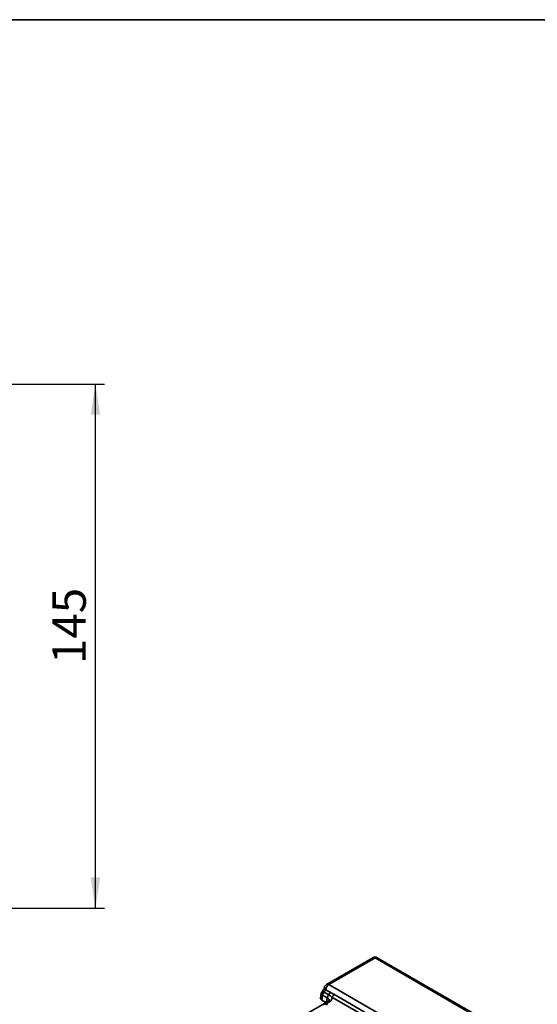
# Model space of a CAD drawing. Units: millimetres. Extents: x -116 to 1400, y -3 to 370.
# Drawn here: x 250 to 308, y 182 to 291 of the extents above; entities that cross this region are included whole.
import ezdxf

# ---------------------------------------------------------------- set-up
doc = ezdxf.new("R2010")
doc.units = ezdxf.units.MM
doc.layers.add('FORMAT', color=7, linetype='Continuous')
doc.styles.add('SLDTEXTSTYLE1', font='TXT', dxfattribs={"width": 0.7})
doc.dimstyles.new('SLDDIMSTYLE1', dxfattribs={"dimtxt": 3.393075, "dimasz": 3.393075, "dimexe": 0, "dimexo": 0.0625, "dimgap": 0.848269, "dimtad": 2, "dimdec": 1, "dimlfac": 2.5, "dimrnd": 1e-09, "dimzin": 12, "dimdsep": 46, "dimtxsty": 'SLDTEXTSTYLE1', "dimsah": 1, "dimcen": 0.09, "dimadec": 0, "dimazin": 3, "dimtfac": 1, "dimtdec": 1, "dimtofl": 0, "dimtmove": 0, "dimatfit": 3, "dimfxl": 0, "dimfrac": 2, "dimtolj": 1, "dimtzin": 12, "dimarcsym": 0})

# ---------------------------------------------------------------- blocks, each defined once
blk = doc.blocks.new('_D_8')
at = {"layer": 'FORMAT'}
for p, q in [((223.9, 250.69), (259.65, 250.69)), ((258.65, 192.69), (258.65, 250.69)), ((223.9, 192.69), (259.65, 192.69))]:
    blk.add_line(p, q, dxfattribs=at)
for points in [[(258.65, 250.69), (258.13, 247.3), (259.18, 247.3)], [(258.65, 192.69), (259.18, 196.09), (258.13, 196.09)]]:
    blk.add_solid(points, dxfattribs=at)
at = {"layer": 'FORMAT', "insert": (253.88, 219.72), "char_height": 3.704, "attachment_point": 1, "rotation": 90, "style": 'SLDTEXTSTYLE1'}
blk.add_mtext('145', dxfattribs=at)

msp = doc.modelspace()

# ---------------------------------------------------------------- linework, layer by layer
at = {"color": 7, "linetype": 'Continuous', "lineweight": 35}
for p, q in [((289.357, 187.21), (284.242, 184.257)), ((289.607, 187.186), (284.492, 184.233)), ((305.149, 178.213), (289.607, 187.186)), ((305.399, 178.238), (289.857, 187.21)), ((284.492, 184.233), (300.031, 175.263)), ((283.653, 183.287), (283.569, 182.737)), ((283.8, 183.077), (283.714, 182.509)), ((284.321, 182.776), (283.8, 183.077)), ((284.485, 183.106), (283.964, 183.407)), ((284.142, 183.675), (284.632, 183.392)), ((285.044, 183.171), (288.777, 181.017)), ((284.389, 182.363), (251.066, 163.125)), ((284.178, 182.241), (283.714, 182.509)), ((288.567, 180.692), (284.835, 182.846))]:
    msp.add_line(p, q, dxfattribs=at)
at = {"color": 8, "linetype": 'Continuous', "lineweight": 35}
for p, q in [((284.556, 182.346), (284.094, 182.079)), ((284.246, 182.28), (284.321, 182.776))]:
    msp.add_line(p, q, dxfattribs=at)
at = {"color": 7, "linetype": 'Continuous', "lineweight": 35}
for centre, radius, start, end in [((289.607, 186.777), 0.5, 60.00269, 119.99731), ((284.492, 183.824), 0.5, 119.99731, 169.50403), ((284.916, 183.578), 0.78, 122.86367, 172.81932), ((284.273, 183.021), 0.504, 129.12454, 171.65722), ((284.33, 183.02), 0.533, 133.39081, 173.8487), ((284.852, 182.718), 0.533, 133.39081, 173.8487), ((284.152, 183.457), 0.484, 313.51106, 352.29319), ((284.58, 183.24), 0.469, 302.90124, 351.55065), ((284.08, 181.579), 0.5, 60.00269, 119.99731)]:
    msp.add_arc(centre, radius, start, end, dxfattribs=at)
at = {"color": 8, "linetype": 'Continuous', "lineweight": 35}
for centre, radius, start, end in [((289.461, 186.984), 0.249, 54.01818, 114.67136), ((289.754, 186.984), 0.249, 65.32864, 125.98182), ((284.346, 184.031), 0.249, 54.01818, 114.67136), ((284.261, 183.906), 0.26, 177.98197, 242.83674), ((284.459, 182.217), 0.161, 53.10272, 115.58683)]:
    msp.add_arc(centre, radius, start, end, dxfattribs=at)
at = {"color": 7, "linetype": 'Continuous', "lineweight": 35}
for centre, major_axis, ratio, start_param, end_param in [((283.938, 183.582), (0.193, 0.234), 0.4329789, 4.3052805, 5.4393636), ((284.071, 182.712), (0.504, 0), 0.5729191, 3.0549973, 3.9231927), ((283.841, 182.753), (1.008, 0), 0.5729191, 5.5015852, 6.4460357)]:
    msp.add_ellipse(centre, major_axis=major_axis, ratio=ratio, start_param=start_param, end_param=end_param, dxfattribs=at)
at = {"color": 8, "linetype": 'Continuous', "lineweight": 35}
msp.add_ellipse((283.841, 182.481), major_axis=(0.676, 0.049), ratio=0.5665939, start_param=6.1370684, end_param=7.0235312, dxfattribs=at)
for points, knots in [([(283.662, 183.285), (283.658, 183.274), (283.646, 183.242), (283.684, 183.174), (283.744, 183.121), (283.774, 183.095)], [0, 0, 0, 0, 0.2011439, 0.5993175, 1, 1, 1, 1]), ([(283.755, 183.476), (283.762, 183.481), (283.778, 183.491), (283.851, 183.472), (283.92, 183.432), (283.955, 183.412)], [0, 0, 0, 0, 0.2961225, 0.6463732, 1, 1, 1, 1])]:
    msp.add_open_spline(points, degree=3, knots=knots, dxfattribs=at)
at = {"color": 7, "linetype": 'Continuous', "lineweight": 35}
for points, knots in [([(283.751, 183.478), (283.725, 183.448), (283.676, 183.393), (283.663, 183.32), (283.657, 183.286)], [0, 0, 0, 0, 0.5327078, 1, 1, 1, 1]), ([(284.001, 183.916), (283.996, 183.895), (283.986, 183.848), (283.945, 183.747), (283.879, 183.63), (283.799, 183.525), (283.746, 183.475), (283.724, 183.454)], [0, 0, 0, 0, 0.16316935, 0.36532075, 0.59109073, 0.83087499, 1, 1, 1, 1]), ([(284.835, 182.846), (284.786, 182.896), (284.734, 182.94), (284.618, 183.025), (284.555, 183.066), (284.485, 183.106)], [0, 0, 0, 0, 0.5, 0.5, 1, 1, 1, 1]), ([(284.632, 183.392), (284.7, 183.353), (284.769, 183.317), (284.907, 183.246), (284.976, 183.211), (285.044, 183.171)], [0, 0, 0, 0, 0.5, 0.5, 1, 1, 1, 1]), ([(284.512, 182.474), (284.513, 182.473), (284.515, 182.471), (284.468, 182.412), (284.409, 182.375), (284.389, 182.363)], [0, 0, 0, 0, 0.3861461, 0.7998508, 1, 1, 1, 1])]:
    msp.add_open_spline(points, degree=3, knots=knots, dxfattribs=at)
for points in [[(283.8, 183.077), (283.791, 183.082), (283.782, 183.088), (283.774, 183.095)], [(283.955, 183.412), (283.958, 183.411), (283.961, 183.409), (283.964, 183.407)]]:
    msp.add_open_spline(points, degree=3, dxfattribs=at)
at = {"layer": 'FORMAT', "color": 7, "lineweight": 35}
msp.add_line((20, 291), (415, 291), dxfattribs=at)

# ---------------------------------------------------------------- dimensions: what is measured, and where the dimension line sits
at = {"layer": 'FORMAT'}
dim = msp.add_linear_dim(base=(258.654, 250.694), p1=(223.9, 192.694), p2=(223.9, 250.694), angle=90, dimstyle='SLDDIMSTYLE1', dxfattribs=at)
dim.commit()
dim.dimension.update_dxf_attribs({"geometry": '_D_8', "text_midpoint": (258.654, 222.495), "dimtype": 160})

doc.saveas('drawing.dxf')
